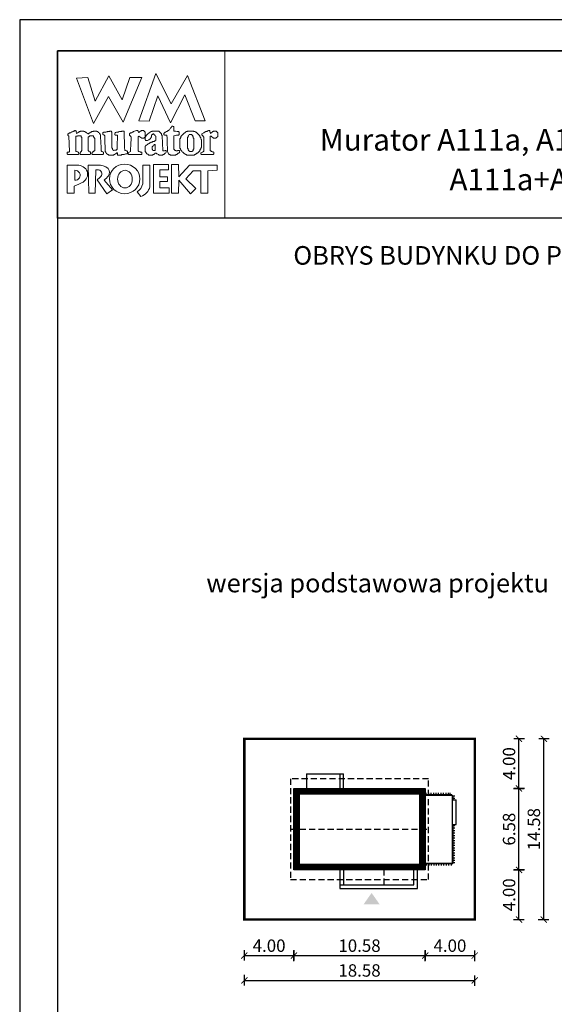
# Model space of a CAD drawing. Units: metres. Extents: x 997 to 1102, y 395 to 543.
# Drawn here: x 997 to 1040, y 464 to 543 of the extents above; entities that cross this region are included whole.
import ezdxf
from ezdxf.enums import TextEntityAlignment as Align

# ---------------------------------------------------------------- set-up
doc = ezdxf.new("R2010")
doc.units = ezdxf.units.M
doc.header["$PDMODE"] = 35
doc.header["$PDSIZE"] = 0.1
doc.linetypes.add('DASHED', pattern=[0.75, 0.5, -0.25])
for name, color, linetype in [('A-schody', 103, 'Continuous'), ('A-WYMIARY zewnętrzne', 45, 'Continuous'), ('A-ZAGOSPODAROWANIE', 103, 'Continuous'), ('A-ŚCIANY', 21, 'Continuous'), ('linie przekroju', 61, 'Continuous'), ('w-dach-widok', 141, 'Continuous')]:
    doc.layers.add(name, color=color, linetype=linetype)
doc.layers.add('cienkie', color=1, linetype='Continuous', lineweight=15)
doc.layers.add('grube', color=2, linetype='Continuous', lineweight=30)
doc.styles.add('Arial', font='arial.ttf')
doc.styles.add('goska4', font='romans.shx', dxfattribs={"width": 0.7})
doc.dimstyles.new('GOŚKA3 z 0.5', dxfattribs={"dimtxt": 1, "dimasz": 0.005, "dimexe": 0.2, "dimexo": 1, "dimgap": 0.3, "dimtad": 1, "dimrnd": 0.01, "dimzin": 1, "dimdsep": 46, "dimtxsty": 'goska4', "dimblk": 'ArchTick2', "dimcen": 0.15, "dimse1": 1, "dimse2": 1, "dimclrd": 256, "dimclrt": 2, "dimadec": 0, "dimazin": 2, "dimtm": 1e-09, "dimtfac": 1, "dimtix": 1, "dimtmove": 2, "dimatfit": 3, "dimldrblk": 'ARCHTICK', "dimfxl": 1, "dimtolj": 1, "dimtzin": 0, "dimarcsym": 0})

# ---------------------------------------------------------------- blocks, each defined once
blk = doc.blocks.new('ArchTick2')
at = {"color": 0, "linetype": 'ByBlock', "const_width": 15}
blk.add_lwpolyline([(-50, -50), (50, 50)], dxfattribs=at)
at = {"layer": 'A-WYMIARY zewnętrzne'}
blk.add_line((0, -89), (0, 81), dxfattribs=at)
blk = doc.blocks.new('*D14')
at = {"layer": 'A-WYMIARY zewnętrzne', "lineweight": -2, "ltscale": 3, "transparency": 16777216}
blk.add_line((1015.28, 467.85), (1019.27, 467.85), dxfattribs=at)
at = {"layer": 'Defpoints', "color": 0, "ltscale": 3, "transparency": 16777216}
for p in [(1015.275, 479.081), (1019.275, 479.076), (1019.275, 467.85)]:
    blk.add_point(p, dxfattribs=at)
at = {"layer": 'A-WYMIARY zewnętrzne', "lineweight": -2, "ltscale": 3, "transparency": 16777216, "xscale": 0.005, "yscale": 0.005, "zscale": 0.005, "rotation": 180}
blk.add_blockref('ArchTick2', (1015.275, 467.85), dxfattribs=at)
at = {"layer": 'A-WYMIARY zewnętrzne', "lineweight": -2, "ltscale": 3, "transparency": 16777216, "xscale": 0.005, "yscale": 0.005, "zscale": 0.005}
blk.add_blockref('ArchTick2', (1019.275, 467.85), dxfattribs=at)
at = {"layer": 'A-WYMIARY zewnętrzne', "color": 2, "ltscale": 3, "transparency": 16777216, "insert": (1017.275, 468.65), "char_height": 1, "attachment_point": 5, "style": 'goska4'}
blk.add_mtext('\\A1;4.00', dxfattribs=at)
blk = doc.blocks.new('_ArchTick')
at = {"color": 0, "linetype": 'ByBlock', "const_width": 15}
blk.add_lwpolyline([(-50, -50), (50, 50)], dxfattribs=at)
blk = doc.blocks.new('*D15')
at = {"layer": 'A-WYMIARY zewnętrzne', "lineweight": -2, "ltscale": 3, "transparency": 16777216}
blk.add_line((1019.28, 467.85), (1029.85, 467.85), dxfattribs=at)
at = {"layer": 'Defpoints', "color": 0, "ltscale": 3, "transparency": 16777216}
for p in [(1019.275, 475.756), (1029.855, 474.756), (1029.855, 467.85)]:
    blk.add_point(p, dxfattribs=at)
at = {"layer": 'A-WYMIARY zewnętrzne', "lineweight": -2, "ltscale": 3, "transparency": 16777216, "xscale": 0.005, "yscale": 0.005, "zscale": 0.005, "rotation": 180}
blk.add_blockref('ArchTick2', (1019.275, 467.85), dxfattribs=at)
at = {"layer": 'A-WYMIARY zewnętrzne', "lineweight": -2, "ltscale": 3, "transparency": 16777216, "xscale": 0.005, "yscale": 0.005, "zscale": 0.005}
blk.add_blockref('ArchTick2', (1029.855, 467.85), dxfattribs=at)
at = {"layer": 'A-WYMIARY zewnętrzne', "color": 2, "ltscale": 3, "transparency": 16777216, "insert": (1024.565, 468.65), "char_height": 1, "attachment_point": 5, "style": 'goska4'}
blk.add_mtext('\\A1;10.58', dxfattribs=at)
blk = doc.blocks.new('*D16')
at = {"layer": 'A-WYMIARY zewnętrzne', "lineweight": -2, "ltscale": 3, "transparency": 16777216}
blk.add_line((1029.86, 467.85), (1033.85, 467.85), dxfattribs=at)
at = {"layer": 'Defpoints', "color": 0, "ltscale": 3, "transparency": 16777216}
for p in [(1029.855, 474.756), (1033.855, 474.756), (1033.855, 467.85)]:
    blk.add_point(p, dxfattribs=at)
at = {"layer": 'A-WYMIARY zewnętrzne', "lineweight": -2, "ltscale": 3, "transparency": 16777216, "xscale": 0.005, "yscale": 0.005, "zscale": 0.005, "rotation": 180}
blk.add_blockref('ArchTick2', (1029.855, 467.85), dxfattribs=at)
at = {"layer": 'A-WYMIARY zewnętrzne', "lineweight": -2, "ltscale": 3, "transparency": 16777216, "xscale": 0.005, "yscale": 0.005, "zscale": 0.005}
blk.add_blockref('ArchTick2', (1033.855, 467.85), dxfattribs=at)
at = {"layer": 'A-WYMIARY zewnętrzne', "color": 2, "ltscale": 3, "transparency": 16777216, "insert": (1031.855, 468.65), "char_height": 1, "attachment_point": 5, "style": 'goska4'}
blk.add_mtext('\\A1;4.00', dxfattribs=at)
blk = doc.blocks.new('*D17')
at = {"layer": 'A-WYMIARY zewnętrzne', "lineweight": -2, "ltscale": 3, "transparency": 16777216}
blk.add_line((1015.28, 465.85), (1033.85, 465.85), dxfattribs=at)
at = {"layer": 'Defpoints', "color": 0, "ltscale": 3, "transparency": 16777216}
for p in [(1015.275, 477.081), (1033.855, 477.081), (1033.855, 465.85)]:
    blk.add_point(p, dxfattribs=at)
at = {"layer": 'A-WYMIARY zewnętrzne', "lineweight": -2, "ltscale": 3, "transparency": 16777216, "xscale": 0.005, "yscale": 0.005, "zscale": 0.005, "rotation": 180}
blk.add_blockref('ArchTick2', (1015.275, 465.85), dxfattribs=at)
at = {"layer": 'A-WYMIARY zewnętrzne', "lineweight": -2, "ltscale": 3, "transparency": 16777216, "xscale": 0.005, "yscale": 0.005, "zscale": 0.005}
blk.add_blockref('ArchTick2', (1033.855, 465.85), dxfattribs=at)
at = {"layer": 'A-WYMIARY zewnętrzne', "color": 2, "ltscale": 3, "transparency": 16777216, "insert": (1024.565, 466.65), "char_height": 1, "attachment_point": 5, "style": 'goska4'}
blk.add_mtext('\\A1;18.58', dxfattribs=at)
blk = doc.blocks.new('*D10')
at = {"layer": 'A-WYMIARY zewnętrzne', "lineweight": -2, "ltscale": 3, "transparency": 16777216}
blk.add_line((1037.422, 470.761), (1037.422, 474.751), dxfattribs=at)
at = {"layer": 'Defpoints', "color": 0, "ltscale": 3, "transparency": 16777216}
for p in [(1027.855, 474.756), (1037.422, 474.756), (1023.555, 470.756)]:
    blk.add_point(p, dxfattribs=at)
at = {"layer": 'A-WYMIARY zewnętrzne', "lineweight": -2, "ltscale": 3, "transparency": 16777216, "xscale": 0.005, "yscale": 0.005, "zscale": 0.005}
for p, rotation in [((1037.422, 474.756), 90), ((1037.422, 470.756), 270)]:
    blk.add_blockref('ArchTick2', p, dxfattribs=dict(at, rotation=rotation))
at = {"layer": 'A-WYMIARY zewnętrzne', "color": 2, "ltscale": 3, "transparency": 16777216, "insert": (1036.622, 472.756), "char_height": 1, "attachment_point": 5, "rotation": 90, "style": 'goska4'}
blk.add_mtext('\\A1;4.00', dxfattribs=at)
blk = doc.blocks.new('*D11')
at = {"layer": 'A-WYMIARY zewnętrzne', "lineweight": -2, "ltscale": 3, "transparency": 16777216}
blk.add_line((1037.422, 474.761), (1037.422, 481.331), dxfattribs=at)
at = {"layer": 'Defpoints', "color": 0, "ltscale": 3, "transparency": 16777216}
for p in [(1029.855, 481.336), (1037.422, 481.336), (1027.855, 474.756)]:
    blk.add_point(p, dxfattribs=at)
at = {"layer": 'A-WYMIARY zewnętrzne', "lineweight": -2, "ltscale": 3, "transparency": 16777216, "xscale": 0.005, "yscale": 0.005, "zscale": 0.005}
for p, rotation in [((1037.422, 481.336), 90), ((1037.422, 474.756), 270)]:
    blk.add_blockref('ArchTick2', p, dxfattribs=dict(at, rotation=rotation))
at = {"layer": 'A-WYMIARY zewnętrzne', "color": 2, "ltscale": 3, "transparency": 16777216, "insert": (1036.622, 478.046), "char_height": 1, "attachment_point": 5, "rotation": 90, "style": 'goska4'}
blk.add_mtext('\\A1;6.58', dxfattribs=at)
blk = doc.blocks.new('*D12')
at = {"layer": 'A-WYMIARY zewnętrzne', "lineweight": -2, "ltscale": 3, "transparency": 16777216}
blk.add_line((1037.422, 481.341), (1037.422, 485.331), dxfattribs=at)
at = {"layer": 'Defpoints', "color": 0, "ltscale": 3, "transparency": 16777216}
for p in [(1029.855, 485.336), (1037.422, 485.336), (1029.855, 481.336)]:
    blk.add_point(p, dxfattribs=at)
at = {"layer": 'A-WYMIARY zewnętrzne', "lineweight": -2, "ltscale": 3, "transparency": 16777216, "xscale": 0.005, "yscale": 0.005, "zscale": 0.005}
for p, rotation in [((1037.422, 485.336), 90), ((1037.422, 481.336), 270)]:
    blk.add_blockref('ArchTick2', p, dxfattribs=dict(at, rotation=rotation))
at = {"layer": 'A-WYMIARY zewnętrzne', "color": 2, "ltscale": 3, "transparency": 16777216, "insert": (1036.622, 483.336), "char_height": 1, "attachment_point": 5, "rotation": 90, "style": 'goska4'}
blk.add_mtext('\\A1;4.00', dxfattribs=at)
blk = doc.blocks.new('*D13')
at = {"layer": 'A-WYMIARY zewnętrzne', "lineweight": -2, "ltscale": 3, "transparency": 16777216}
blk.add_line((1039.422, 470.761), (1039.422, 485.331), dxfattribs=at)
at = {"layer": 'Defpoints', "color": 0, "ltscale": 3, "transparency": 16777216}
for p in [(1029.855, 485.336), (1039.422, 485.336), (1025.555, 470.756)]:
    blk.add_point(p, dxfattribs=at)
at = {"layer": 'A-WYMIARY zewnętrzne', "lineweight": -2, "ltscale": 3, "transparency": 16777216, "xscale": 0.005, "yscale": 0.005, "zscale": 0.005}
for p, rotation in [((1039.422, 485.336), 90), ((1039.422, 470.756), 270)]:
    blk.add_blockref('ArchTick2', p, dxfattribs=dict(at, rotation=rotation))
at = {"layer": 'A-WYMIARY zewnętrzne', "color": 2, "ltscale": 3, "transparency": 16777216, "insert": (1038.622, 478.046), "char_height": 1, "attachment_point": 5, "rotation": 90, "style": 'goska4'}
blk.add_mtext('\\A1;14.58', dxfattribs=at)

msp = doc.modelspace()

# ---------------------------------------------------------------- hatches: boundary and pattern name
at = {"layer": 'linie przekroju'}
msp.add_hatch(color=256, dxfattribs=at).paths.add_polyline_path([(1025.54, 472.905), (1026.196, 471.971), (1025.54, 471.971), (1024.884, 471.971)])

# ---------------------------------------------------------------- linework, layer by layer
at = {"ltscale": 0.03}
msp.add_lwpolyline([(1019.275, 481.336), (1029.855, 481.336), (1029.855, 474.756), (1019.275, 474.756)], close=True, dxfattribs=at)
at = {"layer": 'A-schody'}
for p, q in [((1020.277, 482.516), (1023.277, 482.516)), ((1020.277, 482.516), (1020.277, 481.336)), ((1022.977, 482.516), (1022.977, 481.336)), ((1023.277, 481.336), (1023.277, 482.516)), ((1029.855, 480.776), (1032.055, 480.776)), ((1032.055, 475.316), (1032.055, 480.776)), ((1032.055, 480.416), (1032.355, 480.416)), ((1032.355, 478.415), (1032.355, 480.416)), ((1032.055, 478.415), (1032.355, 478.415)), ((1029.855, 475.316), (1032.125, 475.316))]:
    msp.add_line(p, q, dxfattribs=at)
at = {"layer": 'A-schody', "ltscale": 0.03}
for points in [[(1022.974, 474.756), (1022.974, 473.256), (1029.233, 473.256), (1029.233, 474.756)], [(1023.264, 474.776), (1023.274, 473.556), (1028.933, 473.556), (1028.935, 474.756)]]:
    msp.add_lwpolyline(points, dxfattribs=at)
at = {"layer": 'A-ZAGOSPODAROWANIE', "ltscale": 0.03}
for p, q in [((1029.945, 480.776), (1029.945, 480.976)), ((1030.045, 480.776), (1030.045, 480.876)), ((1030.145, 480.776), (1030.145, 480.976)), ((1030.245, 480.776), (1030.245, 480.876)), ((1030.345, 480.776), (1030.345, 480.976)), ((1030.445, 480.776), (1030.445, 480.876)), ((1030.545, 480.776), (1030.545, 480.976)), ((1030.645, 480.776), (1030.645, 480.876)), ((1030.745, 480.776), (1030.745, 480.976)), ((1030.845, 480.776), (1030.845, 480.876)), ((1030.945, 480.776), (1030.945, 480.976)), ((1031.045, 480.776), (1031.045, 480.876)), ((1031.145, 480.776), (1031.145, 480.976)), ((1031.245, 480.776), (1031.245, 480.876)), ((1031.345, 480.776), (1031.345, 480.976)), ((1031.445, 480.776), (1031.445, 480.876)), ((1031.545, 480.776), (1031.545, 480.976)), ((1031.645, 480.776), (1031.645, 480.876)), ((1031.745, 480.776), (1031.745, 480.976)), ((1031.845, 480.776), (1031.845, 480.876)), ((1031.875, 480.776), (1031.875, 480.976)), ((1031.975, 480.776), (1031.975, 480.876)), ((1032.055, 480.746), (1032.255, 480.746)), ((1032.055, 480.646), (1032.155, 480.646)), ((1032.055, 480.546), (1032.255, 480.546)), ((1032.055, 480.446), (1032.155, 480.446)), ((1032.055, 478.345), (1032.255, 478.345)), ((1032.055, 478.245), (1032.155, 478.245)), ((1032.055, 478.145), (1032.255, 478.145)), ((1032.055, 478.045), (1032.155, 478.045)), ((1032.055, 477.945), (1032.255, 477.945)), ((1032.055, 477.845), (1032.155, 477.845)), ((1032.055, 477.745), (1032.255, 477.745)), ((1032.055, 477.645), (1032.155, 477.645)), ((1032.055, 477.545), (1032.255, 477.545)), ((1032.055, 477.445), (1032.155, 477.445)), ((1032.055, 477.345), (1032.255, 477.345)), ((1032.055, 477.245), (1032.155, 477.245)), ((1032.055, 477.145), (1032.255, 477.145)), ((1032.055, 477.045), (1032.155, 477.045)), ((1032.055, 476.945), (1032.255, 476.945)), ((1032.055, 476.845), (1032.155, 476.845)), ((1032.055, 476.745), (1032.255, 476.745)), ((1032.055, 476.645), (1032.155, 476.645)), ((1032.055, 476.545), (1032.255, 476.545)), ((1032.055, 476.445), (1032.155, 476.445)), ((1032.055, 476.345), (1032.255, 476.345)), ((1032.055, 476.245), (1032.155, 476.245)), ((1032.055, 476.145), (1032.255, 476.145)), ((1032.055, 476.045), (1032.155, 476.045)), ((1032.055, 475.945), (1032.255, 475.945)), ((1032.055, 475.845), (1032.155, 475.845)), ((1032.055, 475.745), (1032.255, 475.745)), ((1029.945, 475.316), (1029.945, 475.116)), ((1030.045, 475.316), (1030.045, 475.216)), ((1030.145, 475.316), (1030.145, 475.116)), ((1030.245, 475.316), (1030.245, 475.216)), ((1030.345, 475.316), (1030.345, 475.116)), ((1030.445, 475.316), (1030.445, 475.216)), ((1030.545, 475.316), (1030.545, 475.116)), ((1030.645, 475.316), (1030.645, 475.216)), ((1030.745, 475.316), (1030.745, 475.116)), ((1030.845, 475.316), (1030.845, 475.216)), ((1030.945, 475.316), (1030.945, 475.116)), ((1031.045, 475.316), (1031.045, 475.216)), ((1031.145, 475.316), (1031.145, 475.116)), ((1031.245, 475.316), (1031.245, 475.216)), ((1031.345, 475.316), (1031.345, 475.116)), ((1031.445, 475.316), (1031.445, 475.216)), ((1031.545, 475.316), (1031.545, 475.116)), ((1031.645, 475.316), (1031.645, 475.216)), ((1031.745, 475.316), (1031.745, 475.116)), ((1031.845, 475.316), (1031.845, 475.216)), ((1031.945, 475.316), (1031.945, 475.116)), ((1032.045, 475.316), (1032.045, 475.216)), ((1032.055, 475.645), (1032.155, 475.645)), ((1032.055, 475.545), (1032.255, 475.545)), ((1032.055, 475.445), (1032.155, 475.445)), ((1032.055, 475.345), (1032.255, 475.345))]:
    msp.add_line(p, q, dxfattribs=at)
at = {"layer": 'A-ŚCIANY', "ltscale": 0.03}
msp.add_lwpolyline([(997.167, 394.836), (1102.167, 394.836), (1102.167, 543.336), (997.167, 543.336)], close=True, dxfattribs=at)
at = {"layer": 'cienkie', "ltscale": 3}
for p, q in [((1005.866, 532.654), (1005.866, 532.702)), ((1005.866, 532.606), (1005.866, 532.654)), ((1005.866, 532.559), (1005.866, 532.606)), ((1001.61, 531.187), (1001.61, 530.383))]:
    msp.add_line(p, q, dxfattribs=at)
for points in [[(1000.217, 540.836), (1013.717, 540.836), (1013.717, 527.336), (1000.217, 527.336)], [(1006.056, 538.66), (1007.003, 538.66), (1005.51, 535.065), (1004.314, 537.145), (1003.125, 534.973), (1001.753, 538.612), (1002.652, 538.66), (1003.256, 536.767), (1004.345, 538.803), (1005.415, 536.862)], [(1007.616, 535.16), (1006.764, 535.168), (1008.152, 538.983), (1009.366, 536.557), (1010.69, 538.847), (1012.11, 535.185), (1011.303, 535.177), (1010.491, 537.281), (1009.333, 535.017), (1008.301, 537.193)], [(1009.711, 533.995), (1009.601, 533.978), (1009.601, 532.888), (1009.631, 532.861), (1009.648, 532.845), (1009.663, 532.83), (1009.679, 532.814), (1009.696, 532.797), (1009.711, 532.797), (1009.727, 532.797), (1009.744, 532.797), (1009.744, 532.782), (1009.744, 532.766), (1009.744, 532.749), (1009.791, 532.749), (1009.839, 532.749), (1009.887, 532.749), (1009.887, 532.766), (1009.887, 532.782), (1009.887, 532.797), (1009.901, 532.797), (1009.917, 532.797), (1009.934, 532.797), (1009.949, 532.797), (1009.965, 532.797), (1009.982, 532.797), (1009.996, 532.797), (1010.01, 532.797), (1010.026, 532.797), (1010.041, 532.749), (1010.057, 532.702), (1010.074, 532.654), (1010.057, 532.639), (1010.041, 532.623), (1010.026, 532.606), (1010.01, 532.592), (1009.996, 532.576), (1009.982, 532.559), (1009.965, 532.559), (1009.949, 532.559), (1009.934, 532.559), (1009.917, 532.544), (1009.901, 532.528), (1009.887, 532.511), (1009.87, 532.496), (1009.854, 532.48), (1009.839, 532.463), (1009.822, 532.463), (1009.806, 532.463), (1009.791, 532.463), (1009.774, 532.45), (1009.758, 532.435), (1009.744, 532.419), (1009.318, 532.419), (1009.301, 532.435), (1009.285, 532.45), (1009.27, 532.463), (1009.254, 532.463), (1009.237, 532.463), (1009.223, 532.463), (1009.206, 532.48), (1009.19, 532.496), (1009.175, 532.511), (1009.144, 532.576), (1009.114, 532.639), (1009.083, 532.702), (1009.083, 532.719), (1009.083, 532.735), (1009.083, 532.749), (1009.073, 533.005), (1009.063, 533.26), (1009.053, 533.515), (1009.044, 533.771), (1009.035, 534.026), (1008.988, 534.026), (1008.94, 534.026), (1008.892, 534.026), (1008.876, 534.026), (1008.859, 534.026), (1008.845, 534.026), (1008.828, 534.043), (1008.812, 534.059), (1008.797, 534.074), (1008.797, 534.104), (1008.797, 534.135), (1008.797, 534.166), (1008.812, 534.183), (1008.828, 534.199), (1008.845, 534.213), (1008.859, 534.23), (1008.876, 534.246), (1008.892, 534.261), (1008.907, 534.261), (1008.923, 534.261), (1008.94, 534.261), (1008.955, 534.278), (1008.971, 534.294), (1008.988, 534.309), (1009.002, 534.309), (1009.019, 534.309), (1009.035, 534.309), (1009.05, 534.326), (1009.066, 534.342), (1009.083, 534.356), (1009.114, 534.373), (1009.144, 534.389), (1009.175, 534.404), (1009.19, 534.421), (1009.206, 534.437), (1009.223, 534.452), (1009.254, 534.499), (1009.285, 534.546), (1009.318, 534.591), (1009.333, 534.608), (1009.349, 534.624), (1009.366, 534.639), (1009.38, 534.656), (1009.397, 534.672), (1009.413, 534.687), (1009.424, 534.707), (1009.435, 534.728), (1009.447, 534.748), (1009.483, 534.744), (1009.519, 534.74), (1009.556, 534.734), (1009.57, 534.72), (1009.585, 534.704), (1009.601, 534.687), (1009.601, 534.578), (1009.601, 534.468), (1009.601, 534.356), (1009.727, 534.342), (1009.854, 534.326), (1009.982, 534.309), (1009.996, 534.294), (1010.01, 534.278), (1010.026, 534.261), (1010.026, 534.2), (1010.026, 534.138), (1010.026, 534.074), (1010.01, 534.059), (1009.996, 534.043), (1009.982, 534.026), (1009.965, 534.026), (1009.949, 534.026), (1009.934, 534.026), (1009.822, 534.012)], [(1002.106, 532.666), (1002.131, 532.702), (1002.145, 532.735), (1002.161, 532.766), (1002.178, 532.797), (1002.178, 533.835), (1002.161, 533.852), (1002.145, 533.869), (1002.131, 533.883), (1002.131, 533.9), (1002.131, 533.916), (1002.131, 533.931), (1002.114, 533.948), (1002.098, 533.964), (1002.083, 533.978), (1002.066, 533.978), (1002.05, 533.978), (1002.035, 533.978), (1001.988, 533.978), (1001.941, 533.978), (1001.896, 533.978), (1001.879, 533.978), (1001.863, 533.978), (1001.848, 533.978), (1001.831, 533.964), (1001.815, 533.948), (1001.8, 533.931), (1001.783, 533.931), (1001.767, 533.931), (1001.753, 533.931), (1001.736, 533.931), (1001.72, 533.931), (1001.705, 533.931), (1001.705, 532.702), (1001.72, 532.702), (1001.736, 532.702), (1001.753, 532.702), (1001.8, 532.687), (1001.848, 532.671), (1001.896, 532.654), (1001.909, 532.606), (1001.924, 532.559), (1001.94, 532.511), (1001.924, 532.496), (1001.909, 532.48), (1001.896, 532.463), (1001.044, 532.463), (1001.028, 532.48), (1001.011, 532.496), (1000.997, 532.511), (1000.997, 532.544), (1000.997, 532.576), (1000.997, 532.606), (1000.997, 532.623), (1000.997, 532.639), (1000.997, 532.654), (1001.042, 532.654), (1001.089, 532.654), (1001.136, 532.654), (1001.151, 532.671), (1001.167, 532.687), (1001.184, 532.702), (1001.136, 533.931), (1001.119, 533.948), (1001.103, 533.964), (1001.089, 533.978), (1001.058, 533.984), (1001.046, 534.021), (1001.044, 534.121), (1001.058, 534.121), (1001.073, 534.121), (1001.089, 534.121), (1001.103, 534.138), (1001.119, 534.152), (1001.136, 534.166), (1001.151, 534.183), (1001.167, 534.199), (1001.184, 534.213), (1001.199, 534.213), (1001.215, 534.213), (1001.232, 534.213), (1001.246, 534.213), (1001.262, 534.213), (1001.279, 534.213), (1001.294, 534.23), (1001.31, 534.246), (1001.327, 534.261), (1001.375, 534.278), (1001.422, 534.294), (1001.47, 534.309), (1001.484, 534.326), (1001.498, 534.342), (1001.514, 534.356), (1001.529, 534.356), (1001.545, 534.356), (1001.562, 534.356), (1001.577, 534.373), (1001.593, 534.389), (1001.61, 534.404), (1001.678, 534.385), (1001.716, 534.36), (1001.753, 534.309), (1001.736, 534.309), (1001.72, 534.309), (1001.705, 534.309), (1001.72, 534.261), (1001.736, 534.213), (1001.753, 534.166), (1001.783, 534.183), (1001.815, 534.199), (1001.848, 534.213), (1001.863, 534.23), (1001.879, 534.246), (1001.896, 534.261), (1001.909, 534.261), (1001.924, 534.261), (1001.94, 534.261), (1001.955, 534.278), (1001.971, 534.294), (1001.988, 534.309), (1002.002, 534.309), (1002.018, 534.309), (1002.035, 534.309), (1002.05, 534.326), (1002.066, 534.342), (1002.083, 534.356), (1002.161, 534.356), (1002.241, 534.356), (1002.321, 534.356), (1002.335, 534.342), (1002.349, 534.326), (1002.366, 534.309), (1002.38, 534.309), (1002.396, 534.309), (1002.413, 534.309), (1002.428, 534.294), (1002.444, 534.278), (1002.461, 534.261), (1002.475, 534.261), (1002.492, 534.261), (1002.509, 534.261), (1002.523, 534.246), (1002.539, 534.23), (1002.556, 534.213), (1002.604, 534.183), (1002.652, 534.152), (1002.699, 534.121), (1002.714, 534.138), (1002.73, 534.152), (1002.747, 534.166), (1002.777, 534.183), (1002.808, 534.199), (1002.839, 534.213), (1002.853, 534.23), (1002.87, 534.246), (1002.886, 534.261), (1002.901, 534.261), (1002.917, 534.261), (1002.934, 534.261), (1002.949, 534.278), (1002.965, 534.294), (1002.982, 534.309), (1002.996, 534.309), (1003.013, 534.309), (1003.029, 534.309), (1003.044, 534.309), (1003.06, 534.309), (1003.077, 534.309), (1003.092, 534.326), (1003.108, 534.342), (1003.125, 534.356), (1003.203, 534.356), (1003.281, 534.356), (1003.36, 534.356), (1003.374, 534.342), (1003.39, 534.326), (1003.407, 534.309), (1003.422, 534.309), (1003.438, 534.309), (1003.455, 534.309), (1003.47, 534.294), (1003.486, 534.278), (1003.503, 534.261), (1003.533, 534.23), (1003.565, 534.199), (1003.598, 534.166), (1003.612, 534.152), (1003.626, 534.138), (1003.642, 534.121), (1003.642, 534.107), (1003.642, 534.091), (1003.642, 534.074), (1003.657, 534.059), (1003.673, 534.043), (1003.69, 534.026), (1003.69, 533.883), (1003.725, 533.033), (1003.738, 532.749), (1003.752, 532.735), (1003.768, 532.719), (1003.785, 532.702), (1003.833, 532.687), (1003.881, 532.671), (1003.928, 532.654), (1003.928, 532.639), (1003.928, 532.623), (1003.928, 532.606), (1003.928, 532.576), (1003.928, 532.544), (1003.928, 532.511), (1003.911, 532.496), (1003.895, 532.48), (1003.881, 532.463), (1003.596, 532.463), (1003.312, 532.463), (1003.029, 532.463), (1003.013, 532.48), (1002.996, 532.496), (1002.982, 532.511), (1002.996, 532.559), (1003.013, 532.606), (1003.029, 532.654), (1003.06, 532.671), (1003.092, 532.687), (1003.125, 532.702), (1003.139, 532.719), (1003.156, 532.735), (1003.172, 532.749), (1003.186, 532.749), (1003.201, 532.749), (1003.217, 532.749), (1003.217, 533.788), (1003.201, 533.788), (1003.186, 533.788), (1003.172, 533.788), (1003.172, 533.805), (1003.172, 533.821), (1003.172, 533.835), (1003.156, 533.852), (1003.139, 533.869), (1003.125, 533.883), (1003.125, 533.9), (1003.125, 533.916), (1003.125, 533.931), (1003.108, 533.948), (1003.092, 533.964), (1003.077, 533.978), (1003.06, 533.978), (1003.044, 533.978), (1003.029, 533.978), (1002.965, 533.978), (1002.901, 533.978), (1002.839, 533.978), (1002.822, 533.964), (1002.806, 533.948), (1002.791, 533.931), (1002.775, 533.916), (1002.761, 533.9), (1002.747, 533.883), (1002.699, 533.883), (1002.699, 532.749), (1002.747, 532.749), (1002.747, 532.735), (1002.747, 532.719), (1002.747, 532.702), (1002.792, 532.687), (1002.839, 532.671), (1002.886, 532.654), (1002.886, 532.639), (1002.886, 532.623), (1002.886, 532.606), (1002.886, 532.576), (1002.886, 532.544), (1002.886, 532.511), (1002.87, 532.496), (1002.853, 532.48), (1002.839, 532.463), (1002.035, 532.463), (1002.035, 532.48), (1002.035, 532.496), (1002.035, 532.511), (1002.035, 532.544), (1002.035, 532.576), (1002.035, 532.606), (1002.06, 532.642)], [(1005.583, 534.309), (1005.59, 534.057), (1005.598, 533.805), (1005.606, 533.553), (1005.614, 533.301), (1005.622, 533.049), (1005.631, 532.797), (1005.692, 532.782), (1005.754, 532.766), (1005.818, 532.749), (1005.833, 532.735), (1005.849, 532.719), (1005.866, 532.702), (1005.866, 532.654), (1005.866, 532.606), (1005.866, 532.559), (1005.849, 532.544), (1005.833, 532.528), (1005.818, 532.511), (1005.787, 532.511), (1005.757, 532.511), (1005.726, 532.511), (1005.678, 532.496), (1005.631, 532.48), (1005.583, 532.463), (1005.535, 532.463), (1005.488, 532.463), (1005.44, 532.463), (1005.407, 532.45), (1005.375, 532.435), (1005.345, 532.419), (1005.314, 532.419), (1005.283, 532.419), (1005.253, 532.419), (1005.188, 532.419), (1005.124, 532.419), (1005.062, 532.419), (1005.062, 532.483), (1005.062, 532.545), (1005.062, 532.606), (1004.995, 532.605), (1004.97, 532.592), (1004.967, 532.559), (1004.936, 532.544), (1004.905, 532.528), (1004.875, 532.511), (1004.858, 532.496), (1004.842, 532.48), (1004.827, 532.463), (1004.81, 532.463), (1004.794, 532.463), (1004.78, 532.463), (1004.763, 532.45), (1004.746, 532.435), (1004.732, 532.419), (1004.715, 532.419), (1004.699, 532.419), (1004.684, 532.419), (1004.62, 532.419), (1004.556, 532.419), (1004.493, 532.419), (1004.463, 532.419), (1004.432, 532.419), (1004.402, 532.419), (1004.385, 532.419), (1004.369, 532.419), (1004.354, 532.419), (1004.337, 532.435), (1004.321, 532.45), (1004.306, 532.463), (1004.289, 532.463), (1004.273, 532.463), (1004.259, 532.463), (1004.242, 532.48), (1004.226, 532.496), (1004.211, 532.511), (1004.194, 532.528), (1004.178, 532.544), (1004.163, 532.559), (1004.146, 532.576), (1004.13, 532.592), (1004.116, 532.606), (1004.116, 532.623), (1004.116, 532.639), (1004.116, 532.654), (1004.099, 532.671), (1004.083, 532.687), (1004.068, 532.702), (1004.068, 532.719), (1004.068, 532.735), (1004.068, 532.749), (1004.068, 532.797), (1004.068, 532.844), (1004.068, 532.889), (1004.056, 533.139), (1004.044, 533.387), (1004.034, 533.635), (1004.024, 533.883), (1004.024, 533.9), (1004.024, 533.916), (1004.024, 533.931), (1004.024, 533.948), (1004.024, 533.964), (1004.024, 533.978), (1004.007, 533.995), (1003.991, 534.012), (1003.976, 534.026), (1003.943, 534.043), (1003.911, 534.059), (1003.881, 534.074), (1003.881, 534.121), (1003.881, 534.168), (1003.881, 534.213), (1003.895, 534.23), (1003.911, 534.246), (1003.928, 534.261), (1003.99, 534.261), (1004.052, 534.261), (1004.116, 534.261), (1004.163, 534.278), (1004.211, 534.294), (1004.259, 534.309), (1004.289, 534.309), (1004.321, 534.309), (1004.354, 534.309), (1004.369, 534.309), (1004.385, 534.309), (1004.402, 534.309), (1004.416, 534.326), (1004.432, 534.342), (1004.449, 534.356), (1004.463, 534.356), (1004.477, 534.356), (1004.493, 534.356), (1004.508, 534.356), (1004.524, 534.356), (1004.541, 534.356), (1004.556, 534.326), (1004.572, 534.294), (1004.589, 534.261), (1004.589, 534.016), (1004.589, 533.771), (1004.589, 533.525), (1004.589, 533.279), (1004.589, 533.032), (1004.603, 533.001), (1004.62, 532.97), (1004.636, 532.937), (1004.636, 532.922), (1004.636, 532.906), (1004.636, 532.889), (1004.651, 532.875), (1004.667, 532.861), (1004.684, 532.845), (1004.699, 532.83), (1004.715, 532.814), (1004.732, 532.797), (1004.81, 532.806), (1004.888, 532.814), (1004.967, 532.821), (1004.981, 532.845), (1004.998, 532.868), (1005.014, 532.889), (1005.025, 533.162), (1005.037, 533.435), (1005.049, 533.707), (1005.062, 533.978), (1005.045, 533.995), (1005.029, 534.012), (1005.014, 534.026), (1004.967, 534.026), (1004.92, 534.026), (1004.875, 534.026), (1004.858, 534.043), (1004.842, 534.059), (1004.827, 534.074), (1004.827, 534.104), (1004.827, 534.135), (1004.827, 534.166), (1004.855, 534.21), (1004.891, 534.235), (1004.967, 534.261), (1005.014, 534.261), (1005.062, 534.261), (1005.11, 534.261), (1005.141, 534.278), (1005.172, 534.294), (1005.205, 534.309), (1005.236, 534.309), (1005.267, 534.309), (1005.3, 534.309), (1005.314, 534.309), (1005.329, 534.309), (1005.345, 534.309), (1005.375, 534.326), (1005.407, 534.342), (1005.44, 534.356), (1005.455, 534.356), (1005.471, 534.356), (1005.488, 534.356), (1005.518, 534.356), (1005.55, 534.356), (1005.583, 534.356), (1005.583, 534.342)], [(1008.625, 534.012), (1008.641, 533.995), (1008.658, 533.978), (1008.705, 532.797), (1008.719, 532.782), (1008.733, 532.766), (1008.749, 532.749), (1008.828, 532.766), (1008.907, 532.782), (1008.988, 532.797), (1008.988, 532.782), (1008.988, 532.766), (1008.988, 532.749), (1008.988, 532.719), (1008.988, 532.687), (1008.988, 532.654), (1008.94, 532.606), (1008.892, 532.559), (1008.845, 532.511), (1008.828, 532.496), (1008.812, 532.48), (1008.797, 532.463), (1008.78, 532.463), (1008.764, 532.463), (1008.749, 532.463), (1008.733, 532.45), (1008.719, 532.435), (1008.705, 532.419), (1008.672, 532.419), (1008.641, 532.419), (1008.61, 532.419), (1008.545, 532.419), (1008.482, 532.419), (1008.419, 532.419), (1008.356, 532.45), (1008.293, 532.48), (1008.232, 532.511), (1008.215, 532.528), (1008.199, 532.544), (1008.184, 532.559), (1008.151, 532.559), (1008.12, 532.559), (1008.089, 532.559), (1008.072, 532.544), (1008.056, 532.528), (1008.041, 532.511), (1008.024, 532.496), (1008.008, 532.48), (1007.994, 532.463), (1007.977, 532.463), (1007.961, 532.463), (1007.946, 532.463), (1007.929, 532.45), (1007.913, 532.435), (1007.898, 532.419), (1007.882, 532.419), (1007.868, 532.419), (1007.854, 532.419), (1007.806, 532.419), (1007.759, 532.419), (1007.711, 532.419), (1007.663, 532.419), (1007.616, 532.419), (1007.568, 532.419), (1007.551, 532.435), (1007.535, 532.45), (1007.52, 532.463), (1007.49, 532.48), (1007.459, 532.496), (1007.428, 532.511), (1007.412, 532.528), (1007.395, 532.544), (1007.381, 532.559), (1007.364, 532.592), (1007.348, 532.623), (1007.333, 532.654), (1007.316, 532.671), (1007.3, 532.687), (1007.285, 532.702), (1007.285, 532.749), (1007.285, 532.797), (1007.285, 532.845), (1007.285, 532.908), (1007.285, 532.971), (1007.285, 533.032), (1007.285, 533.065), (1007.285, 533.097), (1007.285, 533.127), (1007.3, 533.144), (1007.316, 533.16), (1007.333, 533.175), (1007.348, 533.192), (1007.364, 533.208), (1007.381, 533.223), (1007.459, 533.27), (1007.537, 533.317), (1007.616, 533.362), (1007.63, 533.379), (1007.646, 533.395), (1007.663, 533.41), (1007.678, 533.41), (1007.694, 533.41), (1007.711, 533.41), (1007.726, 533.427), (1007.742, 533.443), (1007.759, 533.458), (1007.789, 533.458), (1007.821, 533.458), (1007.854, 533.458), (1007.868, 533.474), (1007.882, 533.491), (1007.898, 533.505), (1007.929, 533.505), (1007.961, 533.505), (1007.994, 533.505), (1008.008, 533.522), (1008.024, 533.538), (1008.041, 533.553), (1008.056, 533.553), (1008.072, 533.553), (1008.089, 533.553), (1008.104, 533.57), (1008.12, 533.586), (1008.137, 533.601), (1008.137, 533.712), (1008.137, 533.822), (1008.137, 533.931), (1008.12, 533.948), (1008.104, 533.964), (1008.089, 533.978), (1008.056, 534.012), (1008.024, 534.043), (1007.994, 534.074), (1007.99, 534.107), (1007.965, 534.12), (1007.898, 534.121), (1007.898, 534.107), (1007.898, 534.091), (1007.898, 534.074), (1007.882, 534.074), (1007.868, 534.074), (1007.854, 534.074), (1007.837, 534.059), (1007.821, 534.043), (1007.806, 534.026), (1007.806, 533.995), (1007.806, 533.964), (1007.806, 533.931), (1007.789, 533.9), (1007.773, 533.869), (1007.759, 533.835), (1007.696, 533.724), (1007.59, 533.655), (1007.473, 533.601), (1007.425, 533.601), (1007.378, 533.601), (1007.333, 533.601), (1007.316, 533.617), (1007.3, 533.634), (1007.285, 533.648), (1007.285, 533.665), (1007.285, 533.681), (1007.285, 533.696), (1007.285, 533.727), (1007.285, 533.757), (1007.285, 533.788), (1007.282, 533.821), (1007.257, 533.834), (1007.19, 533.835), (1007.19, 533.821), (1007.19, 533.805), (1007.19, 533.788), (1007.173, 533.788), (1007.157, 533.788), (1007.142, 533.788), (1007.095, 533.788), (1007.048, 533.788), (1007.003, 533.788), (1006.922, 533.835), (1006.843, 533.883), (1006.764, 533.931), (1006.748, 533.916), (1006.731, 533.9), (1006.717, 533.883), (1006.717, 533.6), (1006.717, 533.316), (1006.717, 533.033), (1006.717, 532.749), (1006.731, 532.735), (1006.748, 532.719), (1006.764, 532.702), (1006.779, 532.702), (1006.795, 532.702), (1006.812, 532.702), (1006.843, 532.687), (1006.874, 532.671), (1006.907, 532.654), (1006.938, 532.654), (1006.97, 532.654), (1007.003, 532.654), (1007.003, 532.463), (1005.961, 532.463), (1005.944, 532.48), (1005.928, 532.496), (1005.913, 532.511), (1005.913, 532.528), (1005.913, 532.544), (1005.913, 532.559), (1005.913, 532.576), (1005.913, 532.592), (1005.913, 532.606), (1006.104, 532.702), (1006.113, 532.939), (1006.122, 533.175), (1006.131, 533.412), (1006.141, 533.648), (1006.152, 533.883), (1006.135, 533.9), (1006.119, 533.916), (1006.104, 533.931), (1006.087, 533.948), (1006.071, 533.964), (1006.056, 533.978), (1006.039, 533.995), (1006.023, 534.012), (1006.009, 534.026), (1006.009, 534.059), (1006.009, 534.091), (1006.009, 534.121), (1006.023, 534.138), (1006.039, 534.152), (1006.056, 534.166), (1006.071, 534.183), (1006.087, 534.199), (1006.104, 534.213), (1006.135, 534.213), (1006.165, 534.213), (1006.196, 534.213), (1006.211, 534.23), (1006.227, 534.246), (1006.244, 534.261), (1006.258, 534.261), (1006.274, 534.261), (1006.291, 534.261), (1006.306, 534.278), (1006.322, 534.294), (1006.339, 534.309), (1006.417, 534.342), (1006.497, 534.373), (1006.577, 534.404), (1006.608, 534.404), (1006.639, 534.404), (1006.669, 534.404), (1006.684, 534.389), (1006.7, 534.373), (1006.717, 534.356), (1006.731, 534.309), (1006.748, 534.261), (1006.764, 534.213), (1006.779, 534.23), (1006.795, 534.246), (1006.812, 534.261), (1006.827, 534.278), (1006.843, 534.294), (1006.86, 534.309), (1006.874, 534.326), (1006.891, 534.342), (1006.907, 534.356), (1006.922, 534.356), (1006.938, 534.356), (1006.955, 534.356), (1006.97, 534.373), (1006.986, 534.389), (1007.003, 534.404), (1007.048, 534.404), (1007.095, 534.404), (1007.142, 534.404), (1007.157, 534.389), (1007.173, 534.373), (1007.19, 534.356), (1007.205, 534.342), (1007.221, 534.326), (1007.238, 534.309), (1007.252, 534.294), (1007.269, 534.278), (1007.285, 534.261), (1007.285, 534.246), (1007.285, 534.23), (1007.285, 534.213), (1007.285, 534.199), (1007.285, 534.183), (1007.285, 534.166), (1007.285, 534.12), (1007.285, 534.074), (1007.285, 534.026), (1007.285, 533.978), (1007.285, 533.931), (1007.285, 533.883), (1007.319, 533.887), (1007.331, 533.911), (1007.333, 533.978), (1007.474, 534.09), (1007.616, 534.2), (1007.759, 534.309), (1007.773, 534.309), (1007.789, 534.309), (1007.806, 534.309), (1007.821, 534.326), (1007.837, 534.342), (1007.854, 534.356), (1007.885, 534.356), (1007.915, 534.356), (1007.946, 534.356), (1008.056, 534.356), (1008.167, 534.356), (1008.28, 534.356), (1008.31, 534.356), (1008.341, 534.356), (1008.372, 534.356), (1008.386, 534.342), (1008.402, 534.326), (1008.419, 534.309), (1008.467, 534.261), (1008.515, 534.213), (1008.562, 534.166), (1008.577, 534.152), (1008.593, 534.138), (1008.61, 534.121), (1008.61, 534.091), (1008.61, 534.059), (1008.61, 534.026)], [(1010.105, 532.954), (1010.122, 532.937), (1010.122, 532.922), (1010.122, 532.906), (1010.122, 532.889), (1010.136, 532.875), (1010.152, 532.861), (1010.169, 532.845), (1010.169, 532.83), (1010.169, 532.814), (1010.169, 532.797), (1010.184, 532.782), (1010.2, 532.766), (1010.217, 532.749), (1010.248, 532.719), (1010.279, 532.687), (1010.312, 532.654), (1010.327, 532.639), (1010.343, 532.623), (1010.36, 532.606), (1010.375, 532.592), (1010.391, 532.576), (1010.408, 532.559), (1010.421, 532.544), (1010.436, 532.528), (1010.452, 532.511), (1010.467, 532.511), (1010.483, 532.511), (1010.5, 532.511), (1010.514, 532.496), (1010.53, 532.48), (1010.547, 532.463), (1010.562, 532.463), (1010.578, 532.463), (1010.595, 532.463), (1010.61, 532.45), (1010.626, 532.435), (1010.643, 532.419), (1011.259, 532.419), (1011.273, 532.435), (1011.287, 532.45), (1011.303, 532.463), (1011.334, 532.48), (1011.365, 532.496), (1011.398, 532.511), (1011.413, 532.528), (1011.429, 532.544), (1011.446, 532.559), (1011.461, 532.559), (1011.477, 532.559), (1011.494, 532.559), (1011.508, 532.576), (1011.525, 532.592), (1011.541, 532.606), (1011.556, 532.623), (1011.572, 532.639), (1011.589, 532.654), (1011.604, 532.671), (1011.62, 532.687), (1011.637, 532.702), (1011.651, 532.719), (1011.668, 532.735), (1011.684, 532.749), (1011.684, 532.766), (1011.684, 532.782), (1011.684, 532.797), (1011.698, 532.814), (1011.713, 532.83), (1011.729, 532.845), (1011.729, 532.861), (1011.729, 532.875), (1011.729, 532.889), (1011.743, 532.906), (1011.759, 532.922), (1011.776, 532.937), (1011.776, 532.954), (1011.776, 532.97), (1011.776, 532.984), (1011.791, 533.001), (1011.807, 533.017), (1011.824, 533.032), (1011.824, 533.648), (1011.807, 533.679), (1011.791, 533.71), (1011.776, 533.74), (1011.776, 533.757), (1011.776, 533.773), (1011.776, 533.788), (1011.759, 533.805), (1011.743, 533.821), (1011.729, 533.835), (1011.729, 533.852), (1011.729, 533.869), (1011.729, 533.883), (1011.713, 533.9), (1011.698, 533.916), (1011.684, 533.931), (1011.684, 533.948), (1011.684, 533.964), (1011.684, 533.978), (1011.668, 533.995), (1011.651, 534.012), (1011.637, 534.026), (1011.62, 534.043), (1011.604, 534.059), (1011.589, 534.074), (1011.572, 534.091), (1011.556, 534.107), (1011.541, 534.121), (1011.525, 534.138), (1011.508, 534.152), (1011.494, 534.166), (1011.477, 534.183), (1011.461, 534.199), (1011.446, 534.213), (1011.429, 534.23), (1011.413, 534.246), (1011.398, 534.261), (1011.382, 534.261), (1011.365, 534.261), (1011.351, 534.261), (1011.334, 534.278), (1011.318, 534.294), (1011.303, 534.309), (1011.287, 534.309), (1011.273, 534.309), (1011.259, 534.309), (1011.242, 534.309), (1011.226, 534.309), (1011.211, 534.309), (1011.194, 534.326), (1011.178, 534.342), (1011.163, 534.356), (1011.13, 534.356), (1011.099, 534.356), (1011.068, 534.356), (1010.99, 534.356), (1010.912, 534.356), (1010.833, 534.356), (1010.8, 534.356), (1010.769, 534.356), (1010.738, 534.356), (1010.705, 534.342), (1010.673, 534.326), (1010.643, 534.309), (1010.626, 534.309), (1010.61, 534.309), (1010.595, 534.309), (1010.578, 534.294), (1010.562, 534.278), (1010.547, 534.261), (1010.53, 534.246), (1010.514, 534.23), (1010.5, 534.213), (1010.483, 534.213), (1010.467, 534.213), (1010.452, 534.213), (1010.436, 534.199), (1010.421, 534.183), (1010.408, 534.166), (1010.375, 534.135), (1010.343, 534.104), (1010.312, 534.074), (1010.295, 534.059), (1010.279, 534.043), (1010.265, 534.026), (1010.248, 534.012), (1010.232, 533.995), (1010.217, 533.978), (1010.2, 533.964), (1010.184, 533.948), (1010.169, 533.931), (1010.169, 533.916), (1010.169, 533.9), (1010.169, 533.883), (1010.169, 533.869), (1010.169, 533.852), (1010.169, 533.835), (1010.152, 533.821), (1010.136, 533.805), (1010.122, 533.788), (1010.105, 533.757), (1010.089, 533.727), (1010.074, 533.696), (1010.074, 532.984), (1010.089, 532.97)], [(1010.705, 532.97), (1010.69, 532.984), (1010.69, 533.835), (1010.705, 533.852), (1010.721, 533.869), (1010.738, 533.883), (1010.738, 533.9), (1010.738, 533.916), (1010.738, 533.931), (1010.769, 533.978), (1010.8, 534.026), (1010.833, 534.074), (1010.847, 534.074), (1010.861, 534.074), (1010.877, 534.074), (1010.908, 534.074), (1010.94, 534.074), (1010.973, 534.074), (1010.987, 534.074), (1011.004, 534.074), (1011.02, 534.074), (1011.035, 534.059), (1011.051, 534.043), (1011.068, 534.026), (1011.083, 534.012), (1011.099, 533.995), (1011.116, 533.978), (1011.116, 533.964), (1011.116, 533.948), (1011.116, 533.931), (1011.13, 533.916), (1011.147, 533.9), (1011.163, 533.883), (1011.163, 533.869), (1011.163, 533.852), (1011.163, 533.835), (1011.163, 533.821), (1011.163, 533.805), (1011.163, 533.788), (1011.178, 533.773), (1011.194, 533.757), (1011.211, 533.74), (1011.211, 532.937), (1011.194, 532.922), (1011.178, 532.906), (1011.163, 532.889), (1011.163, 532.858), (1011.163, 532.828), (1011.163, 532.797), (1011.147, 532.782), (1011.13, 532.766), (1011.116, 532.749), (1011.099, 532.735), (1011.083, 532.719), (1011.068, 532.702), (1011.004, 532.702), (1010.94, 532.702), (1010.877, 532.702), (1010.847, 532.735), (1010.816, 532.766), (1010.786, 532.797), (1010.769, 532.814), (1010.753, 532.83), (1010.738, 532.845), (1010.738, 532.861), (1010.738, 532.875), (1010.738, 532.889), (1010.738, 532.906), (1010.738, 532.922), (1010.738, 532.937), (1010.721, 532.954)], [(1012.549, 533.931), (1012.536, 533.931), (1012.536, 532.749), (1012.549, 532.749), (1012.564, 532.749), (1012.58, 532.749), (1012.595, 532.735), (1012.611, 532.719), (1012.628, 532.702), (1012.69, 532.687), (1012.754, 532.671), (1012.818, 532.654), (1012.818, 532.639), (1012.818, 532.623), (1012.818, 532.606), (1012.818, 532.576), (1012.818, 532.544), (1012.818, 532.511), (1012.801, 532.496), (1012.785, 532.48), (1012.771, 532.463), (1011.824, 532.463), (1011.807, 532.48), (1011.791, 532.496), (1011.776, 532.511), (1011.776, 532.544), (1011.776, 532.576), (1011.776, 532.606), (1011.824, 532.623), (1011.872, 532.639), (1011.919, 532.654), (1011.934, 532.671), (1011.95, 532.687), (1011.967, 532.702), (1011.982, 532.702), (1011.998, 532.702), (1012.015, 532.702), (1012.015, 533.883), (1011.998, 533.883), (1011.982, 533.883), (1011.967, 533.883), (1011.967, 533.9), (1011.967, 533.916), (1011.967, 533.931), (1011.95, 533.948), (1011.934, 533.964), (1011.919, 533.978), (1011.876, 534.009), (1011.857, 534.046), (1011.848, 534.121), (1011.902, 534.152), (1011.958, 534.183), (1012.015, 534.213), (1012.029, 534.23), (1012.045, 534.246), (1012.062, 534.261), (1012.077, 534.261), (1012.093, 534.261), (1012.11, 534.261), (1012.124, 534.278), (1012.138, 534.294), (1012.154, 534.309), (1012.185, 534.309), (1012.217, 534.309), (1012.25, 534.309), (1012.264, 534.326), (1012.28, 534.342), (1012.297, 534.356), (1012.345, 534.373), (1012.393, 534.389), (1012.44, 534.404), (1012.455, 534.404), (1012.471, 534.404), (1012.488, 534.404), (1012.509, 534.326), (1012.532, 534.246), (1012.556, 534.166), (1012.58, 534.183), (1012.604, 534.199), (1012.628, 534.213), (1012.642, 534.23), (1012.658, 534.246), (1012.675, 534.261), (1012.69, 534.278), (1012.706, 534.294), (1012.723, 534.309), (1012.754, 534.326), (1012.785, 534.342), (1012.818, 534.356), (1012.833, 534.356), (1012.849, 534.356), (1012.866, 534.356), (1012.911, 534.356), (1012.958, 534.356), (1013.005, 534.356), (1013.036, 534.326), (1013.068, 534.294), (1013.101, 534.261), (1013.115, 534.246), (1013.132, 534.23), (1013.148, 534.213), (1013.148, 534.199), (1013.148, 534.183), (1013.148, 534.166), (1013.148, 534.104), (1013.148, 534.042), (1013.148, 533.978), (1013.148, 533.964), (1013.148, 533.948), (1013.148, 533.931), (1013.132, 533.916), (1013.115, 533.9), (1013.101, 533.883), (1013.084, 533.869), (1013.068, 533.852), (1013.053, 533.835), (1013.036, 533.821), (1013.02, 533.805), (1013.005, 533.788), (1012.989, 533.788), (1012.975, 533.788), (1012.961, 533.788), (1012.914, 533.788), (1012.866, 533.788), (1012.818, 533.788), (1012.801, 533.788), (1012.785, 533.788), (1012.771, 533.788), (1012.754, 533.805), (1012.738, 533.821), (1012.723, 533.835), (1012.706, 533.852), (1012.69, 533.869), (1012.675, 533.883), (1012.658, 533.9), (1012.642, 533.916), (1012.628, 533.931), (1012.611, 533.931), (1012.595, 533.931), (1012.58, 533.931), (1012.564, 533.931)], [(1008.072, 533.27), (1008.089, 533.27), (1008.089, 532.797), (1007.898, 532.797), (1007.882, 532.828), (1007.868, 532.858), (1007.854, 532.889), (1007.854, 533.08), (1007.899, 533.127), (1007.946, 533.175), (1007.994, 533.223), (1008.008, 533.24), (1008.024, 533.256), (1008.041, 533.27), (1008.056, 533.27)], [(1007.946, 531.66), (1007.946, 529.345), (1009.223, 529.345), (1009.223, 529.77), (1008.467, 529.77), (1008.467, 530.291), (1009.083, 530.291), (1009.083, 530.669), (1008.467, 530.669), (1008.467, 531.234), (1009.175, 531.234), (1009.175, 531.66)], [(1009.413, 531.66), (1009.413, 529.345), (1009.982, 529.345), (1010.003, 530.383), (1010.948, 529.297), (1011.362, 529.711), (1010.562, 530.511), (1011.163, 531.142), (1011.759, 531.158), (1011.776, 529.345), (1012.345, 529.345), (1012.345, 531.142), (1013.101, 531.187), (1013.101, 531.612), (1010.869, 531.605), (1010.003, 530.669), (1009.982, 531.66)]]:
    msp.add_lwpolyline(points, close=True, dxfattribs=at)
for points in [[(1001.562, 529.91, 0.050773), (1002.274, 530.243, 0.317452), (1002.627, 531.072, 0.300984), (1001.8, 531.612), (1000.997, 531.612), (1000.997, 529.345), (1001.562, 529.345)], [(1004.636, 529.613), (1004.179, 529.297), (1003.407, 530.408), (1003.636, 530.613, 0.631259), (1003.533, 531.234), (1003.312, 531.234), (1003.264, 529.345), (1002.747, 529.345), (1002.699, 531.612), (1003.455, 531.612, -0.197622), (1004.306, 531.322, -0.283586), (1004.334, 530.744, -0.034124), (1003.976, 530.383)], [(1006.945, 529.072, 0.246326), (1007.663, 529.866), (1007.663, 531.612), (1007.095, 531.612), (1007.095, 530.091, -0.163533), (1006.645, 529.445)]]:
    msp.add_lwpolyline(points, format="xyb", close=True, dxfattribs=at)
msp.add_lwpolyline([(1001.617, 530.383, 1.047569), (1001.625, 531.187)], format="xyb", dxfattribs=at)
for centre, major_axis, ratio in [((1005.631, 530.491), (1.229, -0.004), 0.971863), ((1005.655, 530.476), (-0.004, -0.71), 0.835033)]:
    msp.add_ellipse(centre, major_axis=major_axis, ratio=ratio, dxfattribs=at)
at = {"layer": 'grube', "ltscale": 3}
for points in [[(1000.217, 397.336), (1099.117, 397.336), (1099.117, 540.836), (1000.217, 540.836)], [(1000.217, 540.836), (1099.117, 540.836), (1099.117, 527.336), (1000.217, 527.336)]]:
    msp.add_lwpolyline(points, close=True, dxfattribs=at)
at = {"layer": 'grube', "const_width": 0.2}
msp.add_lwpolyline([(1015.275, 485.336), (1033.855, 485.336), (1033.855, 470.756), (1015.275, 470.756)], close=True, dxfattribs=at)
at = {"layer": 'linie przekroju', "const_width": 0.5}
msp.add_lwpolyline([(1019.525, 481.086), (1029.605, 481.086), (1029.605, 475.006), (1019.525, 475.006)], close=True, dxfattribs=at)
at = {"layer": 'w-dach-widok', "linetype": 'DASHED'}
msp.add_line((1018.995, 478.046), (1030.135, 478.046), dxfattribs=at)
for points in [[(1018.995, 473.976), (1030.135, 473.976), (1030.135, 482.116), (1018.995, 482.116)], [(1022.974, 473.556), (1026.564, 473.556), (1026.564, 474.756), (1022.974, 474.756)]]:
    msp.add_lwpolyline(points, close=True, dxfattribs=at)

# ---------------------------------------------------------------- texts
at = {"layer": 'cienkie', "style": 'Arial'}
for s, p in [('Murator A111a, A111a+AR1, A111a+AR2, A111a+AR3,', (1050.187, 532.777)), ('A111a+AR4, A111a+AR5, A111a/1 ', (1050.187, 529.577))]:
    msp.add_text(s, height=1.75, dxfattribs=at).set_placement(p, align=Align.CENTER)
at = {"layer": 'cienkie', "ltscale": 3, "char_height": 1.5, "attachment_point": 2, "style": 'Arial'}
for s, insert, width in [('OBRYS BUDYNKU DO PROJEKTU ZAGOSPODAROWANIA TERENU', (1049.667, 525.075), 86.56026), ('wersja podstawowa projektu', (1026.027, 498.648), 30.79345)]:
    msp.add_mtext(s, dxfattribs=dict(at, insert=insert, width=width))

# ---------------------------------------------------------------- dimensions: what is measured, and where the dimension line sits
at = {"layer": 'A-WYMIARY zewnętrzne', "ltscale": 3}
for base, p1, p2, picture, middle in [((1039.422, 485.336), (1025.555, 470.756), (1029.855, 485.336), '*D13', (1038.622, 478.046)), ((1037.422, 485.336), (1029.855, 481.336), (1029.855, 485.336), '*D12', (1036.622, 483.336)), ((1037.422, 481.336), (1027.855, 474.756), (1029.855, 481.336), '*D11', (1036.622, 478.046)), ((1037.422, 474.756), (1023.555, 470.756), (1027.855, 474.756), '*D10', (1036.622, 472.756))]:
    dim = msp.add_linear_dim(base=base, p1=p1, p2=p2, angle=90, dimstyle='GOŚKA3 z 0.5', dxfattribs=at)
    dim.commit()
    dim.dimension.update_dxf_attribs({"geometry": picture, "text_midpoint": middle})
for base, p1, p2, picture, middle in [((1019.275, 467.85), (1015.275, 479.081), (1019.275, 479.076), '*D14', (1017.275, 468.65)), ((1033.855, 465.85), (1015.275, 477.081), (1033.855, 477.081), '*D17', (1024.565, 466.65)), ((1029.855, 467.85), (1019.275, 475.756), (1029.855, 474.756), '*D15', (1024.565, 468.65)), ((1033.855, 467.85), (1029.855, 474.756), (1033.855, 474.756), '*D16', (1031.855, 468.65))]:
    dim = msp.add_linear_dim(base=base, p1=p1, p2=p2, dimstyle='GOŚKA3 z 0.5', dxfattribs=at)
    dim.commit()
    dim.dimension.update_dxf_attribs({"geometry": picture, "text_midpoint": middle})

doc.saveas('drawing.dxf')
